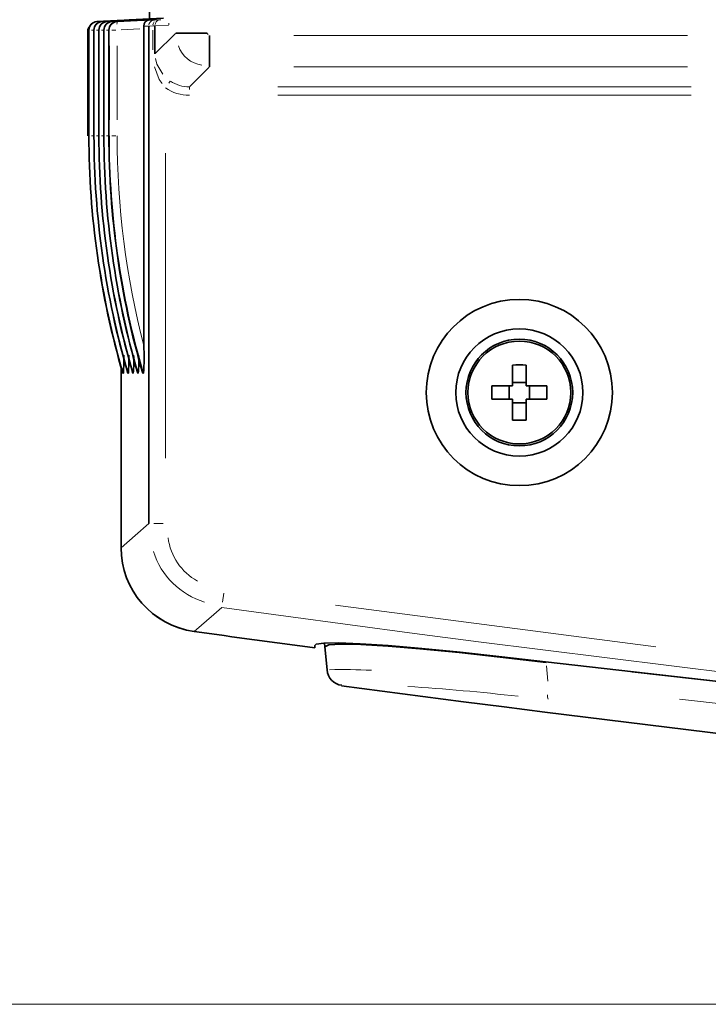
# Model space of a CAD drawing. Units: millimetres. Extents: x 582 to 4805, y 276 to 2862.
# Drawn here: x 3538 to 3640, y 1181 to 1326 of the extents above; entities that cross this region are included whole.
import ezdxf

# ---------------------------------------------------------------- set-up
doc = ezdxf.new("R2010")
doc.units = ezdxf.units.MM
doc.header["$LTSCALE"] = 5
doc.styles.add('SLDTEXTSTYLE0', font='TXT', dxfattribs={"width": 0.7, "bigfont": 'bigfont'})
doc.dimstyles.new('SLDDIMSTYLE1', dxfattribs={"dimtxt": 30, "dimasz": 16.51, "dimexe": 0, "dimexo": 0.0625, "dimgap": 7.5, "dimtad": 3, "dimdec": 3, "dimlfac": 0.4, "dimrnd": 1e-09, "dimzin": 12, "dimdsep": 46, "dimtxsty": 'SLDTEXTSTYLE0', "dimblk1": 'OPEN30', "dimblk2": 'OPEN30', "dimsah": 1, "dimcen": 0.09, "dimadec": 0, "dimazin": 3, "dimtfac": 1, "dimtdec": 3, "dimtofl": 0, "dimtmove": 0, "dimatfit": 3, "dimldrblk": 'OPEN30', "dimfxl": 1, "dimfrac": 2, "dimtolj": 1, "dimtzin": 12, "dimarcsym": 0})

# ---------------------------------------------------------------- blocks, each defined once
blk = doc.blocks.new('_OPEN30')
at = {"color": 0, "linetype": 'ByBlock', "lineweight": -2}
for p, q in [((-1, 0.267949), (0, 0)), ((0, 0), (-1, -0.267949)), ((0, 0), (-1, 0))]:
    blk.add_line(p, q, dxfattribs=at)
blk = doc.blocks.new('_D_6')
at = {"color": 7, "linetype": 'Continuous', "lineweight": 18}
for p, q in [((3849.85, 1349.66), (3463.13, 1349.66)), ((3468.13, 1180.65), (3468.13, 1349.66)), ((4172.91, 1180.65), (3463.13, 1180.65))]:
    blk.add_line(p, q, dxfattribs=at)
at = {"color": 7, "linetype": 'Continuous', "lineweight": 18, "xscale": 16.51, "yscale": 16.51}
for p, rotation in [((3468.13, 1349.66), 90), ((3468.13, 1180.65), 270)]:
    blk.add_blockref('_OPEN30', p, dxfattribs=dict(at, rotation=rotation))
at = {"color": 7, "linetype": 'Continuous', "lineweight": 18, "insert": (3429.46, 1230.45), "char_height": 30, "attachment_point": 1, "rotation": 90, "style": 'SLDTEXTSTYLE0'}
blk.add_mtext('67.7', dxfattribs=at)

msp = doc.modelspace()

# ---------------------------------------------------------------- linework, layer by layer
at = {"color": 7, "linetype": 'Continuous', "lineweight": 35}
for p, q in [((3554.459, 1325.894), (3549.475, 1325.6316)), ((3549.5251, 1325.6316), (3554.555, 1325.894)), ((3555.2042, 1325.894), (3550.2201, 1325.6316)), ((3550.2588, 1325.6316), (3555.2888, 1325.894)), ((3555.9379, 1325.894), (3550.9539, 1325.6316)), ((3550.9925, 1325.6316), (3556.0225, 1325.894)), ((3556.6716, 1325.894), (3551.6876, 1325.6316)), ((3551.7262, 1325.6316), (3556.7562, 1325.894)), ((3557.4053, 1325.894), (3552.4213, 1325.6316)), ((3552.5026, 1325.6323), (3557.1927, 1325.877)), ((3559.2972, 1326.1598), (3554.2247, 1325.894)), ((3557.1071, 1251.565), (3557.1071, 1324.9702)), ((3557.1927, 1325.877), (3557.9663, 1325.877)), ((3558.0264, 1325.0123), (3558.0264, 1320.8785)), ((3548.1285, 1308.7848), (3548.1285, 1324.2591)), ((3548.2904, 1324.3833), (3548.2904, 1308.7848)), ((3549.0356, 1324.3833), (3549.0356, 1308.7848)), ((3549.7693, 1324.3833), (3549.7693, 1308.7848)), ((3550.503, 1324.3833), (3550.503, 1308.7848)), ((3551.2367, 1324.3833), (3551.2367, 1308.7848)), ((3556.3927, 1324.5892), (3556.3927, 1277.8691)), ((3565.7111, 1323.9553), (3561.1031, 1323.9553)), ((3566.0841, 1323.5823), (3566.0841, 1318.9743)), ((3548.2921, 1308.7848), (3548.2904, 1308.7848)), ((3549.0373, 1308.7848), (3549.0356, 1308.7848)), ((3549.771, 1308.7848), (3549.7693, 1308.7848)), ((3550.5047, 1308.7848), (3550.503, 1308.7848)), ((3551.2384, 1308.7848), (3551.2367, 1308.7848)), ((3553.0386, 1248.0197), (3553.0386, 1274.6128)), ((3610.7886, 1271.9098), (3610.7886, 1274.9674)), ((3612.7886, 1274.9674), (3612.7886, 1271.9098)), ((3553.2762, 1273.7848), (3553.3718, 1273.7848)), ((3554.0214, 1273.7848), (3554.1055, 1273.7848)), ((3554.7551, 1273.7848), (3554.8392, 1273.7848)), ((3555.4888, 1273.7848), (3555.5729, 1273.7848)), ((3556.2225, 1273.7848), (3556.3355, 1273.7848)), ((3607.7311, 1271.9098), (3610.7886, 1271.9098)), ((3610.2886, 1271.9098), (3610.2886, 1269.9098)), ((3612.7886, 1272.4098), (3610.7886, 1272.4098)), ((3612.7886, 1271.9098), (3615.8462, 1271.9098)), ((3613.2886, 1269.9098), (3613.2886, 1271.9098)), ((3610.7886, 1269.9098), (3607.7311, 1269.9098)), ((3610.7886, 1266.8523), (3610.7886, 1269.9098)), ((3612.7886, 1269.9098), (3612.7886, 1266.8523)), ((3615.8462, 1269.9098), (3612.7886, 1269.9098)), ((3610.7886, 1269.4098), (3612.7886, 1269.4098)), ((3583.0686, 1233.9531), (3583.1169, 1233.401)), ((3583.4168, 1229.9726), (3583.1169, 1233.401))]:
    msp.add_line(p, q, dxfattribs=at)
at = {"color": 8, "linetype": 'Continuous', "lineweight": 18}
for p, q in [((3549.4754, 1325.6316), (3549.5247, 1325.6316)), ((3549.5213, 1325.6267), (3549.5053, 1325.6061)), ((3550.2204, 1325.6316), (3550.2585, 1325.6316)), ((3550.2551, 1325.6267), (3550.239, 1325.6061)), ((3550.9542, 1325.6316), (3550.9922, 1325.6316)), ((3550.9888, 1325.6267), (3550.9727, 1325.6061)), ((3551.6879, 1325.6316), (3551.7259, 1325.6316)), ((3551.7225, 1325.6267), (3551.7064, 1325.6061)), ((3552.4218, 1325.6316), (3552.4883, 1325.6316)), ((3552.4909, 1325.6317), (3552.5006, 1325.6322)), ((3554.2266, 1325.894), (3554.4572, 1325.894)), ((3554.5601, 1325.894), (3555.1991, 1325.894)), ((3555.2938, 1325.894), (3555.9328, 1325.894)), ((3556.0276, 1325.894), (3556.6665, 1325.894)), ((3557.1014, 1324.9702), (3556.3952, 1324.9702)), ((3556.7613, 1325.894), (3557.4002, 1325.894)), ((3560.0129, 1325.054), (3558.0527, 1325.0128)), ((3560.0555, 1325.1397), (3560.1035, 1325.391)), ((3548.2775, 1324.2591), (3548.2735, 1324.2591)), ((3548.2921, 1324.3833), (3548.2904, 1324.3833)), ((3548.3419, 1324.3833), (3548.2925, 1324.3833)), ((3548.9465, 1324.3833), (3548.6914, 1324.3833)), ((3549.0373, 1324.3833), (3549.0356, 1324.3833)), ((3549.0757, 1324.3833), (3549.0376, 1324.3833)), ((3549.6802, 1324.3833), (3549.4251, 1324.3833)), ((3549.771, 1324.3833), (3549.7693, 1324.3833)), ((3549.8094, 1324.3833), (3549.7713, 1324.3833)), ((3550.4139, 1324.3833), (3550.1588, 1324.3833)), ((3550.5047, 1324.3833), (3550.503, 1324.3833)), ((3550.5431, 1324.3833), (3550.505, 1324.3833)), ((3551.1476, 1324.3833), (3550.8925, 1324.3833)), ((3551.2384, 1324.3833), (3551.2367, 1324.3833)), ((3551.3054, 1324.3833), (3551.2389, 1324.3833)), ((3552.277, 1324.3833), (3551.655, 1324.3833)), ((3555.8028, 1324.5585), (3553.0351, 1324.4141)), ((3557.722, 1321.4957), (3557.722, 1324.376)), ((3558.083, 1320.9352), (3561.0471, 1323.8993)), ((3565.7582, 1323.8905), (3565.868, 1323.7393)), ((3578.5308, 1323.5823), (3636.6155, 1323.5823)), ((3548.2921, 1322.0435), (3548.2921, 1311.1246)), ((3548.3423, 1311.1246), (3548.3423, 1322.0435)), ((3549.0373, 1322.0435), (3549.0373, 1311.1246)), ((3549.076, 1311.1246), (3549.076, 1322.0435)), ((3549.771, 1322.0435), (3549.771, 1311.1246)), ((3549.8097, 1311.1246), (3549.8097, 1322.0435)), ((3550.5047, 1322.0435), (3550.5047, 1311.1246)), ((3550.5434, 1311.1246), (3550.5434, 1322.0435)), ((3551.2384, 1322.0435), (3551.2384, 1311.1246)), ((3551.3059, 1311.1246), (3551.3059, 1322.0435)), ((3552.4453, 1322.0435), (3552.4453, 1311.1246)), ((3558.0206, 1320.8785), (3557.9938, 1320.8785)), ((3566.0295, 1318.9197), (3563.174, 1316.0643)), ((3636.6155, 1318.9743), (3578.5308, 1318.9743)), ((3560.2811, 1316.8403), (3560.0709, 1316.5323)), ((3563.1194, 1315.9762), (3563.1194, 1315.6089)), ((3576.1823, 1316.0097), (3637.1422, 1316.0097)), ((3637.1422, 1314.7644), (3576.1823, 1314.7644)), ((3548.2925, 1308.7848), (3548.3419, 1308.7848)), ((3548.9479, 1308.7848), (3548.6914, 1308.7848)), ((3549.0376, 1308.7848), (3549.0757, 1308.7848)), ((3549.6816, 1308.7848), (3549.4251, 1308.7848)), ((3549.7713, 1308.7848), (3549.8094, 1308.7848)), ((3550.4153, 1308.7848), (3550.1588, 1308.7848)), ((3550.505, 1308.7848), (3550.5431, 1308.7848)), ((3551.1476, 1308.7848), (3550.8925, 1308.7848)), ((3551.2389, 1308.7848), (3551.3054, 1308.7848)), ((3552.277, 1308.7848), (3551.655, 1308.7848)), ((3559.6036, 1306.2053), (3559.6036, 1261.2074)), ((3559.2308, 1251.565), (3557.8828, 1251.565)), ((3568.177, 1241.3027), (3567.9931, 1239.9672)), ((3584.6869, 1239.5265), (3631.9476, 1233.366)), ((3615.8102, 1230.6081), (3616.0091, 1228.3351)), ((3628.4115, 1229.6678), (3680.9766, 1223.7421)), ((3635.43, 1225.6715), (3664.5492, 1222.3978))]:
    msp.add_line(p, q, dxfattribs=at)
at = {"color": 8, "linetype": 'Continuous', "lineweight": 18, "flags": 128}
for points in [[(3557.722, 1324.9932), (3557.2871, 1324.9817), (3557.1071, 1324.9702)], [(3558.0264, 1325.0123), (3557.931, 1325.0027), (3557.722, 1324.9932)], [(3557.7431, 1325.1708), (3557.7605, 1325.3177), (3557.8978, 1325.6179)], [(3557.9663, 1325.877), (3558.0787, 1325.8814), (3558.3541, 1325.8946)], [(3558.3541, 1325.8946), (3558.719, 1325.9122), (3558.8834, 1325.919)], [(3558.1109, 1320.1791), (3558.3057, 1319.3393), (3559.1742, 1317.8817)], [(3559.1174, 1316.5056), (3558.667, 1317.1152), (3557.9517, 1318.9501)], [(3553.0386, 1248.0197), (3555.1091, 1249.8236), (3557.1071, 1251.565)], [(3567.8873, 1239.1987), (3566.7016, 1238.1681), (3563.809, 1235.6548)]]:
    msp.add_lwpolyline(points, dxfattribs=at)
at = {"color": 7, "linetype": 'Continuous', "lineweight": 35, "flags": 128}
for points in [[(3615.6492, 1231.1818), (3609.1894, 1231.9335), (3603.0405, 1232.5978), (3597.4089, 1233.1501), (3592.4299, 1233.5754), (3588.3242, 1233.8525), (3585.1174, 1233.9805), (3582.9429, 1233.9514), (3581.793, 1233.7711), (3581.6125, 1233.5915)], [(3581.6125, 1233.5915), (3581.6138, 1233.5733), (3581.615, 1233.5552), (3581.6163, 1233.537), (3581.6176, 1233.5189), (3581.6226, 1233.4463), (3581.6378, 1233.2286), (3581.6382, 1233.2222)], [(3583.1169, 1233.401), (3583.6877, 1233.6767), (3585.4649, 1233.7801), (3588.394, 1233.7112), (3592.4143, 1233.47), (3597.1192, 1233.0831), (3602.8886, 1232.5316), (3608.971, 1231.8802), (3615.7677, 1231.0931)], [(3746.1145, 1217.4405), (3709.6313, 1220.8928), (3673.1772, 1224.6446), (3615.6492, 1231.1818)]]:
    msp.add_lwpolyline(points, dxfattribs=at)
at = {"color": 7, "linetype": 'Continuous', "lineweight": 35}
for radius in [13.7401, 9.375, 7.875, 7.5907]:
    msp.add_circle((3611.7886, 1270.9098), radius, dxfattribs=at)
for centre, radius, start, end in [((3549.1286, 1324.2591), 1.0001, 132.79042, 180.000941), ((3549.5404, 1324.3833), 1.25, 93.013741, 180), ((3550.2856, 1324.3833), 1.25, 93.013741, 180), ((3551.0193, 1324.3833), 1.25, 93.013741, 180), ((3551.753, 1324.3833), 1.25, 93.013741, 180), ((3552.4867, 1324.3833), 1.25, 93.013741, 180), ((3557.2715, 1324.9981), 0.8824, 95.123339, 181.813057), ((3525.152, 1276.2643), 31.2819, 355.453748, 2.940474), ((3532.5436, 1275.4995), 20.8987, 355.293849, 2.474549), ((3533.2773, 1275.4995), 20.8987, 355.293849, 2.474549), ((3534.011, 1275.4995), 20.8987, 355.293849, 2.474549), ((3534.7447, 1275.4995), 20.8987, 355.293849, 2.474549), ((3611.7886, 1251.3874), 23.6012, 87.571606, 92.428394), ((3631.311, 1270.9098), 23.6012, 177.571606, 182.428394), ((3592.2662, 1270.9098), 23.6012, 357.571606, 2.428394), ((3611.7886, 1290.4322), 23.6012, 267.571606, 272.428394), ((3565.5362, 1248.0325), 12.4976, 179.997948, 262.117328), ((3565.5182, 1248.0169), 12.4796, 179.987026, 262.128079), ((4176.7886, 5661.7312), 4468.3214, 262.115105, 262.3458412), ((3585.907, 1230.1906), 2.4997, 185.003, 262.412241), ((4176.7886, 5661.7348), 4473.325, 262.4051453, 267.360345)]:
    msp.add_arc(centre, radius, start, end, dxfattribs=at)
at = {"color": 8, "linetype": 'Continuous', "lineweight": 18}
for centre, radius, start, end in [((3549.5212, 1324.4009), 1.2242, 105.378316, 158.653557), ((3549.5713, 1324.4009), 1.2242, 105.378316, 158.653557), ((3550.2663, 1324.4009), 1.2242, 105.378316, 158.653557), ((3550.305, 1324.4009), 1.2242, 105.378316, 158.653557), ((3551, 1324.4009), 1.2242, 105.378316, 158.653557), ((3551.0387, 1324.4009), 1.2242, 105.378316, 158.653557), ((3551.7337, 1324.4009), 1.2242, 105.378316, 158.653557), ((3551.7724, 1324.4009), 1.2242, 105.378316, 158.653557), ((3552.4674, 1324.4009), 1.2242, 105.378316, 158.653557), ((3552.5349, 1324.4009), 1.2242, 105.378316, 158.653557), ((3553.3423, 1325.33), 0.9134, 162.027578, 184.220664), ((3557.9301, 1325.0588), 0.7939, 110.978879, 171.787547), ((3558.8464, 1325.1047), 0.7891, 111.902709, 172.057065), ((3565.5844, 1323.504), 4.347, 199.513486, 261.511098), ((3568.4935, 1250.6126), 8.609, 187.716355, 240.820315), ((3568.6383, 1250.8781), 11.3614, 197.654676, 253.192034), ((4176.7886, 5661.7312), 4464.253, 262.1607129, 277.8392871), ((3585.692, 1148.2677), 81.7672, 87.011025, 91.324153), ((3573.6859, 893.5958), 334.6549, 83.49493, 86.288702), ((3617.5977, 1226.154), 1.6443, 174.598171, 197.793313)]:
    msp.add_arc(centre, radius, start, end, dxfattribs=at)
at = {"color": 7, "linetype": 'Continuous', "lineweight": 35}
for centre, major_axis, ratio, start_param, end_param in [((3557.1619, 1328.21), (-0.0004, 3.5134), 0.01742811, 3.95454989, 4.3702595), ((3554.6205, 1324.6457), (-0.0326, 1.2496), 0.95312917, 0.02759253, 0.25951623), ((3555.3542, 1324.6457), (-0.0326, 1.2496), 0.95312917, 0.02759253, 0.25951623), ((3556.0879, 1324.6457), (-0.0326, 1.2496), 0.95312917, 0.02759253, 0.25951623), ((3556.3266, 1324.5801), (0.0005, 1.2517), 0.05277625, 4.71970317, 5.02936101), ((3556.8216, 1324.6457), (-0.0326, 1.2496), 0.95312917, 0.02759253, 0.25951623), ((3672.8947, 1308.7848), (0, 125), 0.9968202, 1.57079633, 1.85459044), ((3673.6398, 1308.7848), (0, 125), 0.9968202, 1.57079633, 1.85459044), ((3674.3735, 1308.7848), (0, 125), 0.9968202, 1.57079633, 1.85459044), ((3675.1072, 1308.7848), (0, 125), 0.9968202, 1.57079633, 1.85459044), ((3675.8409, 1308.7848), (0, 125), 0.9968202, 1.57079633, 1.85459044)]:
    msp.add_ellipse(centre, major_axis=major_axis, ratio=ratio, start_param=start_param, end_param=end_param, dxfattribs=at)
at = {"color": 8, "linetype": 'Continuous', "lineweight": 18}
for centre, major_axis, ratio, start_param, end_param in [((3563.1671, 1321.0383), (3.5759, 3.5759), 0.98870565, 3.32674116, 3.92319272), ((3563.1671, 1321.0383), (4.4531, 4.4531), 0.99243251, 3.32674116, 3.92319272), ((3674.0812, 1308.7848), (125.7389, 0), 0.99412342, 3.14159265, 3.42538676), ((3674.8149, 1308.7848), (125.7389, 0), 0.99412342, 3.14159265, 3.42538676), ((3675.5486, 1308.7848), (125.7389, 0), 0.99412342, 3.14159265, 3.42538676), ((3676.2823, 1308.7848), (125.7389, 0), 0.99412342, 3.14159265, 3.42538676), ((3677.0448, 1308.7848), (125.7389, 0), 0.99412342, 3.14159265, 3.42538676), ((3676.9359, 1308.7848), (124.4906, 0), 0.99405073, 3.14159265, 3.39409147)]:
    msp.add_ellipse(centre, major_axis=major_axis, ratio=ratio, start_param=start_param, end_param=end_param, dxfattribs=at)

# ---------------------------------------------------------------- dimensions: what is measured, and where the dimension line sits
at = {"color": 7, "linetype": 'Continuous', "lineweight": 18}
dim = msp.add_linear_dim(base=(3468.1284, 1349.6598), p1=(4177.909, 1180.6473), p2=(3854.8511, 1349.6598), angle=90, dimstyle='SLDDIMSTYLE1', dxfattribs=at)
dim.commit()
dim.dimension.update_dxf_attribs({"geometry": '_D_6', "text_midpoint": (3468.1284, 1260.1747), "dimtype": 160})

doc.saveas('drawing.dxf')
